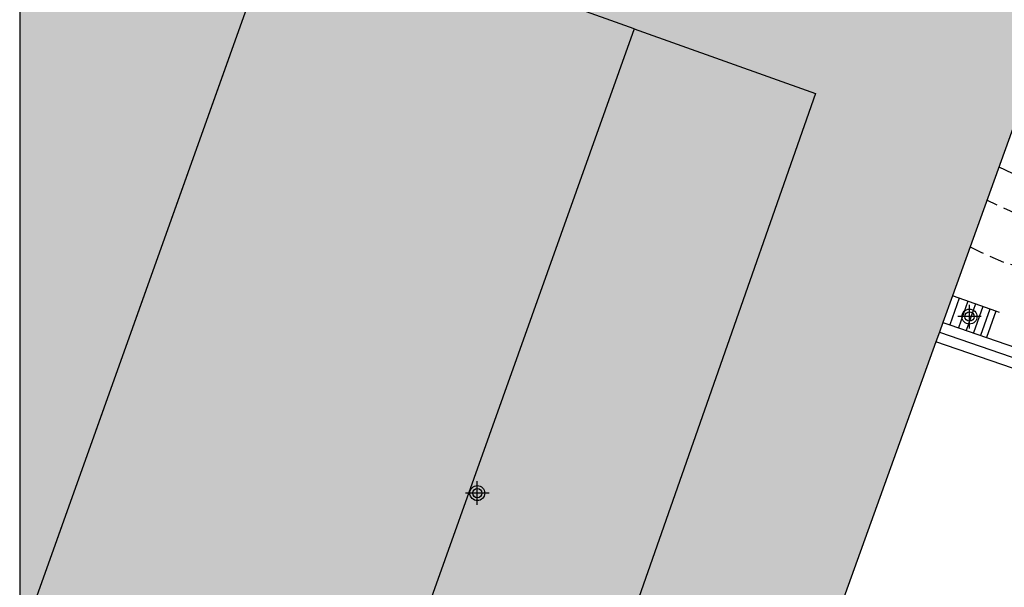
# Model space of a CAD drawing. Units: metres. Extents: x 583444 to 583800, y 4794790 to 4795041.
# Drawn here: x 583444 to 583478, y 4794853 to 4794873 of the extents above; entities that cross this region are included whole.
import ezdxf

# ---------------------------------------------------------------- set-up
doc = ezdxf.new("R2010")
doc.units = ezdxf.units.M
doc.header["$MEASUREMENT"] = 0
doc.linetypes.add('TRAZOS_NORMALES', pattern=[0.75, 0.5, -0.25])
for name, color, linetype in [('010106', 9, 'Continuous'), ('020194', 31, 'TRAZOS_NORMALES'), ('020195', 30, 'TRAZOS_NORMALES'), ('060117', 9, 'Continuous'), ('060141', 9, 'Continuous'), ('070105', 6, 'Continuous'), ('070108', 9, 'Continuous'), ('080110', 9, 'Continuous'), ('080118', 9, 'Continuous'), ('990501', 21, 'Continuous'), ('C_Edificios', 5, 'Continuous'), ('Centroides', 1, 'Continuous')]:
    doc.layers.add(name, color=color, linetype=linetype)
doc.layers.add('080111', color=7, linetype='Continuous', lineweight=30)

# ---------------------------------------------------------------- blocks, each defined once
blk = doc.blocks.new('Centroide')
for points in [[(0, -0.402), (0, 0.402)], [(0.402, 0), (-0.402, 0)]]:
    blk.add_lwpolyline(points)
for radius in [0.256, 0.159]:
    blk.add_circle((0, 0), radius)

msp = doc.modelspace()

# ---------------------------------------------------------------- hatches: boundary and pattern name
at = {"layer": '990501'}
msp.add_hatch(color=256, dxfattribs=at).paths.add_polyline_path([(583480.129, 4794874.972), (583444.138, 4794887.696), (583444.137, 4794836.273), (583463.692, 4794829.341)], flags=0)

# ---------------------------------------------------------------- linework, layer by layer
at = {"layer": '010106'}
msp.add_lwpolyline([(583444.136, 4794790.185), (583794.126, 4794790.177), (583794.131, 4795040.17), (583444.141, 4795040.178)], close=True, dxfattribs=at)
at = {"layer": '020194', "flags": 128}
for points, elevation in [([(583511.316, 4794839.901), (583511.037, 4794840.257), (583510.475, 4794840.887), (583510.296, 4794841.005), (583509.92, 4794841.167), (583509.714, 4794841.206), (583508.682, 4794841.396), (583507.671, 4794841.817), (583506.759, 4794842.377), (583506.582, 4794842.52), (583505.684, 4794843.115), (583504.644, 4794843.771), (583503.67, 4794844.351), (583502.698, 4794844.987), (583501.751, 4794845.629), (583500.829, 4794846.258), (583500.662, 4794846.411), (583499.795, 4794847.097), (583498.924, 4794847.68), (583498.05, 4794848.3), (583497.09, 4794848.917), (583496.132, 4794849.434), (583495.195, 4794849.929), (583494.225, 4794850.411), (583493.192, 4794850.83), (583492.174, 4794851.24), (583491.068, 4794851.637), (583490.114, 4794852.026), (583489.215, 4794852.483), (583488.288, 4794853.131), (583487.599, 4794853.953), (583486.925, 4794854.891), (583486.374, 4794855.812), (583486.033, 4794856.352), (583485.332, 4794857.199), (583484.961, 4794857.749), (583484.541, 4794858.759), (583484.306, 4794859.867), (583483.977, 4794860.895), (583483.579, 4794861.912), (583483.322, 4794862.927), (583483.315, 4794863.14), (583483.189, 4794864.205), (583483.038, 4794864.609), (583482.806, 4794864.967), (583482.646, 4794865.102), (583482.462, 4794865.227), (583482.276, 4794865.324), (583481.503, 4794865.628), (583480.466, 4794865.742), (583479.417, 4794865.827), (583478.8, 4794865.881), (583478.776, 4794865.881), (583478.584, 4794865.982), (583477.586, 4794866.434), (583477.133, 4794866.654)], 11.64), ([(583476.56, 4794865.062), (583476.922, 4794864.876), (583477.713, 4794864.528), (583478.115, 4794864.425), (583478.766, 4794864.378), (583479.836, 4794864.372), (583480.063, 4794864.406), (583480.937, 4794864.516), (583481.356, 4794864.472), (583482.38, 4794864.109), (583482.714, 4794863.854), (583482.811, 4794863.678), (583482.876, 4794863.483), (583482.923, 4794863.284), (583483.191, 4794862.242), (583483.459, 4794861.182), (583483.607, 4794860.119), (583483.797, 4794858.921), (583484.033, 4794857.928), (583484.393, 4794856.795), (583484.645, 4794856.193), (583485.016, 4794855.159), (583485.466, 4794854.16), (583486.152, 4794853.241), (583487.046, 4794852.382), (583487.971, 4794851.658), (583489.05, 4794851.07), (583489.911, 4794850.718), (583490.553, 4794850.559), (583491.597, 4794850.184), (583492.754, 4794849.84), (583493.788, 4794849.491), (583494.808, 4794849.096), (583495.821, 4794848.658), (583496.816, 4794848.151), (583497.884, 4794847.544), (583498.806, 4794846.956), (583499.778, 4794846.315), (583500.735, 4794845.687), (583501.604, 4794845.056), (583502.497, 4794844.457), (583503.431, 4794843.859), (583504.255, 4794843.214), (583504.398, 4794843.082)], 11.14)]:
    msp.add_lwpolyline(points, dxfattribs=dict(at, elevation=elevation))
at = {"layer": '020195', "elevation": 12.14, "flags": 128}
msp.add_lwpolyline([(583477.539, 4794867.782), (583478.502, 4794867.336), (583479.472, 4794866.941), (583479.679, 4794866.946), (583480.566, 4794866.933), (583481.605, 4794866.565), (583482.496, 4794865.964), (583482.821, 4794865.655), (583483.482, 4794864.795), (583483.86, 4794864.243), (583483.953, 4794864.035), (583484.342, 4794862.999), (583484.77, 4794862.005), (583485.319, 4794861.031), (583485.861, 4794859.961), (583486.363, 4794858.974), (583486.82, 4794858.147)], dxfattribs=at)
at = {"layer": '060117', "flags": 128}
msp.add_lwpolyline([(583477.438, 4794862.867), (583477.121, 4794861.968)], dxfattribs=at)
at = {"layer": '060141', "flags": 128}
for points in [[(583476.187, 4794863.309), (583475.868, 4794862.4)], [(583476.476, 4794863.207), (583476.158, 4794862.3)], [(583476.746, 4794863.111), (583476.428, 4794862.207)], [(583476.992, 4794863.024), (583476.676, 4794862.122)], [(583477.231, 4794862.94), (583476.915, 4794862.039)]]:
    msp.add_lwpolyline(points, dxfattribs=at)
at = {"layer": '070105', "flags": 128}
for points in [[(583476.187, 4794863.309), (583475.957, 4794863.39)], [(583477.438, 4794862.867), (583476.187, 4794863.309)], [(583477.562, 4794862.823), (583477.438, 4794862.867)], [(583475.63, 4794862.482), (583475.868, 4794862.4)], [(583475.868, 4794862.4), (583477.121, 4794861.968)], [(583478.697, 4794854.258), (583478.364, 4794854.367), (583480.26, 4794860.145), (583475.393, 4794861.823)], [(583477.121, 4794861.968), (583481.139, 4794860.582), (583479.029, 4794854.149), (583478.697, 4794854.258)]]:
    msp.add_lwpolyline(points, dxfattribs=at)
at = {"layer": '070108', "flags": 128}
msp.add_lwpolyline([(583475.511, 4794862.152), (583480.7, 4794860.364), (583478.697, 4794854.258)], dxfattribs=at)
at = {"layer": '080110', "flags": 128}
for points in [[(583453.143, 4794876.764), (583444.137, 4794851.532)], [(583465.103, 4794872.495), (583453.143, 4794876.764)], [(583465.103, 4794872.495), (583471.282, 4794870.289), (583459.533, 4794836.791), (583453.168, 4794839.054)], [(583465.103, 4794872.495), (583453.168, 4794839.054)]]:
    msp.add_lwpolyline(points, dxfattribs=at)
at = {"layer": '080111', "flags": 128}
for points in [[(583480.129, 4794874.972), (583475.957, 4794863.39)], [(583475.957, 4794863.39), (583475.63, 4794862.482)], [(583475.63, 4794862.482), (583475.511, 4794862.152)], [(583475.511, 4794862.152), (583475.393, 4794861.823)], [(583475.393, 4794861.823), (583463.728, 4794829.44)]]:
    msp.add_lwpolyline(points, dxfattribs=at)
at = {"layer": '080118', "flags": 128}
msp.add_lwpolyline([(583455.598, 4794883.644), (583444.137, 4794851.531)], dxfattribs=at)

# ---------------------------------------------------------------- block references
at = {"layer": 'C_Edificios', "rotation": 359.9987685839998}
msp.add_blockref('Centroide', (583459.747, 4794856.663), dxfattribs=at)
at = {"layer": 'Centroides', "rotation": 359.9987685839998}
msp.add_blockref('Centroide', (583476.537, 4794862.68), dxfattribs=at)

doc.saveas('drawing.dxf')
